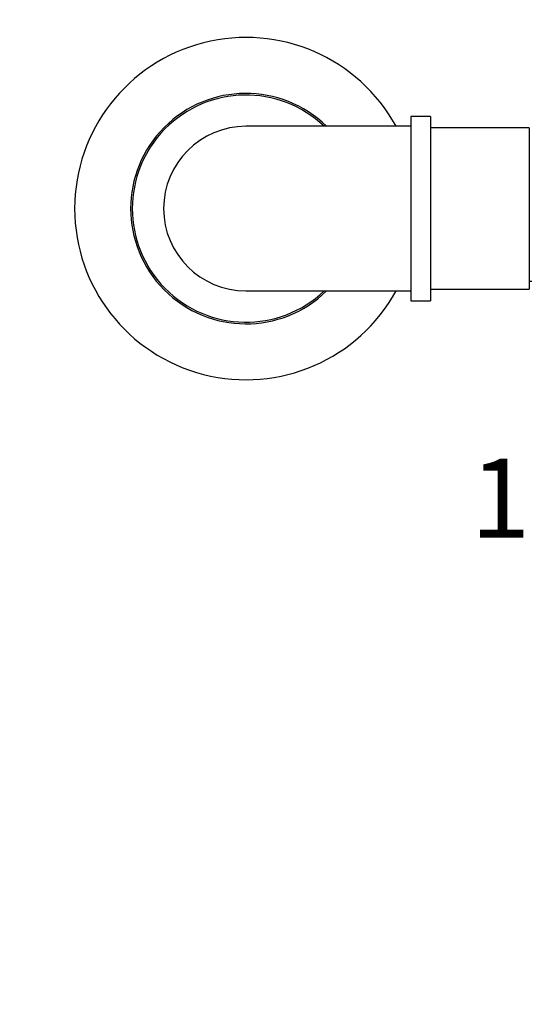
# Model space of a CAD drawing. Units: millimetres. Extents: x 0 to 835, y 0 to 1165.
# Drawn here: x 356 to 434, y 582 to 732 of the extents above; entities that cross this region are included whole.
import ezdxf
from ezdxf import colors
from ezdxf.entities.mleader import LeaderData, LeaderLine
from ezdxf.enums import TextEntityAlignment as Align
from ezdxf.math import Vec2, Vec3

# ---------------------------------------------------------------- set-up
doc = ezdxf.new("R2010")
doc.units = ezdxf.units.MM
doc.layers.add('DV1_Défaut', color=7, linetype='Continuous')
doc.layers.add('Défaut', color=7, linetype='Continuous')
doc.styles.add('SEACAD_ArialB', font='arialbd.ttf')

# ---------------------------------------------------------------- blocks, each defined once
blk = doc.blocks.new('_DOT')
at = {"color": 0}
blk.add_line((0, 0), (-1, 0), dxfattribs=at)
at = {"color": 0, "const_width": 0.333}
blk.add_lwpolyline([(-0.1665, 0, 1), (0.1665, 0, 1)], format="xyb", close=True, dxfattribs=at)
blk = doc.blocks.new('SE')
at = {"layer": 'DV1_Défaut', "color": 7, "linetype": 'Continuous'}
for p, q in [((415.66, 717.16), (415.66, 689.16)), ((418.66, 717.16), (415.66, 717.16)), ((418.66, 717.16), (418.66, 689.16)), ((415.66, 715.66), (390.66, 715.66)), ((433.66, 715.41), (418.66, 715.41)), ((433.66, 715.41), (433.66, 690.91)), ((433.66, 692.16), (434.06, 692.16)), ((390.66, 690.66), (415.66, 690.66)), ((418.66, 690.91), (433.66, 690.91)), ((415.66, 689.16), (418.66, 689.16))]:
    blk.add_line(p, q, dxfattribs=at)
for radius, start, end in [(26, 28.7357, 331.2643), (17.5, 45.5847, 314.4153), (17.25, 46.4387, 313.5613), (12.5, 90, 270)]:
    blk.add_arc((390.66, 703.16), radius, start, end, dxfattribs=at)

msp = doc.modelspace()

# ---------------------------------------------------------------- block references
at = {"layer": 'Défaut'}
msp.add_blockref('SE', (0, 0), dxfattribs=at)

# ---------------------------------------------------------------- texts
at = {"layer": 'Défaut', "color": 7, "linetype": 'Continuous', "style": 'SEACAD_ArialB'}
msp.add_text('1:1', height=12, dxfattribs=at).set_placement((424.72, 665.16), align=Align.TOP_LEFT)

# ---------------------------------------------------------------- leaders
at = {"layer": 'Défaut', "color": 7, "linetype": 'Continuous'}
ml = msp.add_multileader_mtext('Standard', dxfattribs=at)
ml.set_content('{\\pxsm0.9;\\fSolid Edge ISO|b1||i0||c0|p34;\\W1.;09/10/2020\\P}', color=256)
ml.set_leader_properties()
ml.set_arrow_properties(name='DOT')
ml.build(insert=Vec2(0, 0))
ml.multileader.update_dxf_attribs({"leader_type": 0, "dogleg_length": 0, "arrow_head_size": 12})
ctx = ml.context
ctx.base_point, ctx.char_height, ctx.arrow_head_size, ctx.landing_gap_size = Vec3(747.02, 1157.46), 12, 12, 4.2
notes = []
notes.append((ctx, [(0, (0, 0, 0), (0, 0), (1, 0), 1, [])]))
ctx.mtext.insert = Vec3(749.02, 1163.58)
for ctx, leaders in notes:
    for number, flags, end, landing, length, lines in leaders:
        leader = LeaderData()
        leader.index, (leader.has_last_leader_line, leader.has_dogleg_vector, leader.attachment_direction) = number, flags
        leader.last_leader_point, leader.dogleg_vector, leader.dogleg_length = Vec3(end), Vec3(landing), length
        for number, points, colour, breaks in lines:
            line = LeaderLine()
            line.index, line.vertices, line.color, line.breaks = number, Vec3.list(points), colors.encode_raw_color(colour), breaks
            leader.lines.append(line)
        ctx.leaders.append(leader)

doc.saveas('drawing.dxf')
